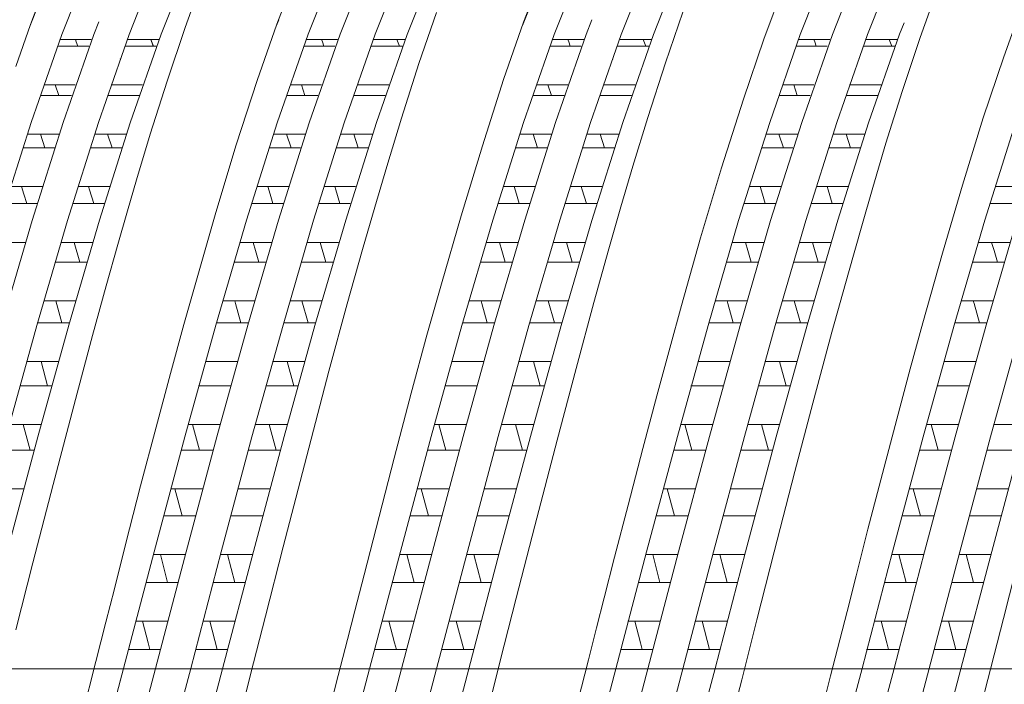
# Model space of a CAD drawing. Units: millimetres. Extents: x 998 to 1588, y 2742 to 3022.
# Drawn here: x 1434 to 1439, y 2784 to 2788 of the extents above; entities that cross this region are included whole.
import ezdxf

# ---------------------------------------------------------------- set-up
doc = ezdxf.new("R2010")
doc.units = ezdxf.units.MM
doc.linetypes.add('CENTER', pattern=[2, 1.25, -0.25, 0.25, -0.25])
doc.layers.add('BODY', color=7, linetype='Continuous')

# ---------------------------------------------------------------- blocks, each defined once
blk = doc.blocks.new('4+5-45+')
at = {"color": 21, "linetype": 'Continuous', "lineweight": 13}
for p, q in [((1370.978344595584, 2691.043368924001), (1370.951562482249, 2690.975865616376)), ((1368.425105947228, 2690.814028124904), (1368.785910496554, 2690.814028124904)), ((1369.209294471111, 2690.814028124904), (1369.572299272847, 2690.814028124904)), ((1369.215108088521, 2690.814028124904), (1369.574784076768, 2690.814028124904)), ((1369.48177432811, 2690.814028124904), (1369.511145705811, 2690.734855639598)), ((1369.482077941637, 2690.814028124904), (1369.51188397587, 2690.734855639598)), ((1371.303765894851, 2690.814028124904), (1371.664570444178, 2690.814028124904)), ((1372.087954418735, 2690.814028124904), (1372.45095922047, 2690.814028124904)), ((1372.093768036145, 2690.814028124904), (1372.453444024392, 2690.814028124904)), ((1372.360434275733, 2690.814028124904), (1372.389805653435, 2690.734855639598)), ((1372.360737889261, 2690.814028124904), (1372.390543923494, 2690.734855639598)), ((1374.18530022786, 2690.814028124904), (1374.546104777186, 2690.814028124904)), ((1374.969488751743, 2690.814028124904), (1375.332493553479, 2690.814028124904)), ((1374.975302369154, 2690.814028124904), (1375.3349783574, 2690.814028124904)), ((1375.241968608742, 2690.814028124904), (1375.271339986443, 2690.734855639598)), ((1375.24227222227, 2690.814028124904), (1375.272078256503, 2690.734855639598)), ((1377.061830183054, 2690.814028124904), (1377.422634732381, 2690.814028124904)), ((1377.846018706938, 2690.814028124904), (1378.209023508673, 2690.814028124904)), ((1377.851832324348, 2690.814028124904), (1378.211508312594, 2690.814028124904)), ((1378.118498563937, 2690.814028124904), (1378.147869941638, 2690.734855639598)), ((1378.118802177464, 2690.814028124904), (1378.148608211697, 2690.734855639598)), ((1368.756616424214, 2690.734855639598), (1368.395434791901, 2690.734855639598)), ((1369.54436776126, 2690.734855639598), (1369.180826139433, 2690.734855639598)), ((1369.546150867361, 2690.734855639598), (1369.185135730897, 2690.734855639598)), ((1371.635276371838, 2690.734855639598), (1371.274094739525, 2690.734855639598)), ((1372.423027708884, 2690.734855639598), (1372.059486087056, 2690.734855639598)), ((1372.424810814985, 2690.734855639598), (1372.063795678521, 2690.734855639598)), ((1374.516810704847, 2690.734855639598), (1374.155629072533, 2690.734855639598)), ((1375.304562041893, 2690.734855639598), (1374.941020420065, 2690.734855639598)), ((1375.306345147994, 2690.734855639598), (1374.945330011529, 2690.734855639598)), ((1377.393340660041, 2690.734855639598), (1377.032159027727, 2690.734855639598)), ((1378.181091997087, 2690.734855639598), (1377.81755037526, 2690.734855639598)), ((1378.182875103188, 2690.734855639598), (1377.821859966723, 2690.734855639598)), ((1369.124729730791, 2690.588347308317), (1369.124729730791, 2690.582069510807)), ((1372.003389678415, 2690.588347308317), (1372.003389678415, 2690.582069510807)), ((1374.884924011424, 2690.588347308317), (1374.884924011424, 2690.582069510807)), ((1377.761453966618, 2690.588347308317), (1377.761453966618, 2690.582069510807)), ((1368.234625423256, 2690.282453710337), (1368.598160766031, 2690.282453710337)), ((1368.364671704017, 2690.282453710337), (1368.406459353893, 2690.159801677701)), ((1369.01815437128, 2690.282453710337), (1369.384763453274, 2690.282453710337)), ((1369.124729730791, 2690.282453710337), (1369.386428259716, 2690.282453710337)), ((1371.11328537088, 2690.282453710337), (1371.476820713654, 2690.282453710337)), ((1371.243331651641, 2690.282453710337), (1371.285119301516, 2690.159801677701)), ((1371.896814318904, 2690.282453710337), (1372.263423400898, 2690.282453710337)), ((1372.003389678415, 2690.282453710337), (1372.265088207339, 2690.282453710337)), ((1373.994819703889, 2690.282453710337), (1374.358355046663, 2690.282453710337)), ((1374.124865984649, 2690.282453710337), (1374.166653634525, 2690.159801677701)), ((1374.778348651912, 2690.282453710337), (1375.144957733907, 2690.282453710337)), ((1374.884924011424, 2690.282453710337), (1375.146622540348, 2690.282453710337)), ((1376.871349659083, 2690.282453710337), (1377.234885001857, 2690.282453710337)), ((1377.001395939843, 2690.282453710337), (1377.043183589719, 2690.159801677701)), ((1377.654878607107, 2690.282453710337), (1378.021487689101, 2690.282453710337)), ((1377.761453966618, 2690.282453710337), (1378.023152495542, 2690.282453710337)), ((1368.555844063108, 2690.159801677701), (1368.192032665495, 2690.159801677701)), ((1369.343946742552, 2690.159801677701), (1368.976995467272, 2690.159801677701)), ((1369.34556092453, 2690.159801677701), (1369.124729730791, 2690.159801677701)), ((1371.434504010732, 2690.159801677701), (1371.070692613119, 2690.159801677701)), ((1372.222606690176, 2690.159801677701), (1371.855655414896, 2690.159801677701)), ((1372.224220872154, 2690.159801677701), (1372.003389678415, 2690.159801677701)), ((1374.316038343741, 2690.159801677701), (1373.952226946128, 2690.159801677701)), ((1375.104141023185, 2690.159801677701), (1374.737189747904, 2690.159801677701)), ((1375.105755205162, 2690.159801677701), (1374.884924011424, 2690.159801677701)), ((1377.192568298934, 2690.159801677701), (1376.828756901322, 2690.159801677701)), ((1377.980670978379, 2690.159801677701), (1377.613719703099, 2690.159801677701)), ((1377.982285160356, 2690.159801677701), (1377.761453966618, 2690.159801677701)), ((1368.041442914432, 2689.707399748441), (1368.407594544807, 2689.707399748441)), ((1368.243777586584, 2689.544813567376), (1368.191789590267, 2689.707399748441)), ((1368.826513905151, 2689.707399748441), (1369.193580125868, 2689.707399748441)), ((1369.028262737739, 2689.544813567376), (1368.976143114148, 2689.707399748441)), ((1369.124729730791, 2689.707399748441), (1369.195046362972, 2689.707399748441)), ((1370.920102862056, 2689.707399748441), (1371.28625449243, 2689.707399748441)), ((1371.122437534208, 2689.544813567376), (1371.070449537891, 2689.707399748441)), ((1371.705173852776, 2689.707399748441), (1372.072240073491, 2689.707399748441)), ((1371.906922685363, 2689.544813567376), (1371.854803061771, 2689.707399748441)), ((1372.003389678415, 2689.707399748441), (1372.073706310596, 2689.707399748441)), ((1373.801637195065, 2689.707399748441), (1374.167788825439, 2689.707399748441)), ((1374.003971867216, 2689.544813567376), (1373.9519838709, 2689.707399748441)), ((1374.586708185784, 2689.707399748441), (1374.9537744065, 2689.707399748441)), ((1374.788457018371, 2689.544813567376), (1374.73633739478, 2689.707399748441)), ((1374.884924011424, 2689.707399748441), (1374.955240643604, 2689.707399748441)), ((1376.678167150259, 2689.707399748441), (1377.044318780633, 2689.707399748441)), ((1376.880501822411, 2689.544813567376), (1376.828513826094, 2689.707399748441)), ((1377.463238140978, 2689.707399748441), (1377.830304361694, 2689.707399748441)), ((1377.664986973566, 2689.544813567376), (1377.612867349974, 2689.707399748441)), ((1377.761453966618, 2689.707399748441), (1377.831770598798, 2689.707399748441)), ((1368.354838613398, 2689.544813567376), (1367.988911920703, 2689.544813567376)), ((1369.140016982236, 2689.544813567376), (1368.773213775755, 2689.544813567376)), ((1369.143975525717, 2689.544813567376), (1369.124729730791, 2689.544813567376)), ((1371.233498561022, 2689.544813567376), (1370.867571868327, 2689.544813567376)), ((1372.01867692986, 2689.544813567376), (1371.651873723379, 2689.544813567376)), ((1372.02263547334, 2689.544813567376), (1372.003389678415, 2689.544813567376)), ((1374.115032894031, 2689.544813567376), (1373.749106201336, 2689.544813567376)), ((1374.900211262869, 2689.544813567376), (1374.533408056388, 2689.544813567376)), ((1374.904169806349, 2689.544813567376), (1374.884924011424, 2689.544813567376)), ((1376.991562849225, 2689.544813567376), (1376.62563615653, 2689.544813567376)), ((1377.776741218063, 2689.544813567376), (1377.409938011582, 2689.544813567376)), ((1377.780699761543, 2689.544813567376), (1377.761453966618, 2689.544813567376)), ((1367.845366016764, 2689.092411638115), (1368.215475377301, 2689.092411638115)), ((1368.630856470773, 2689.092411638115), (1368.998270823251, 2689.092411638115)), ((1370.724025964388, 2689.092411638115), (1371.094135324925, 2689.092411638115)), ((1371.509516418397, 2689.092411638115), (1371.876930770874, 2689.092411638115)), ((1373.605560297396, 2689.092411638115), (1373.975669657933, 2689.092411638115)), ((1374.391050751406, 2689.092411638115), (1374.758465103883, 2689.092411638115)), ((1376.48209025259, 2689.092411638115), (1376.852199613127, 2689.092411638115)), ((1377.2675807066, 2689.092411638115), (1377.634995059077, 2689.092411638115)), ((1379.360797393791, 2689.092411638115), (1379.730906754328, 2689.092411638115)), ((1368.154385056606, 2688.893682914826), (1367.784928970706, 2688.893682914826)), ((1368.936005321305, 2688.893682914826), (1368.568322507852, 2688.893682914826)), ((1371.03304500423, 2688.893682914826), (1370.66358891833, 2688.893682914826)), ((1371.814665268929, 2688.893682914826), (1371.446982455475, 2688.893682914826)), ((1373.914579337238, 2688.893682914826), (1373.545123251339, 2688.893682914826)), ((1374.696199601938, 2688.893682914826), (1374.328516788484, 2688.893682914826)), ((1376.791109292433, 2688.893682914826), (1376.421653206533, 2688.893682914826)), ((1377.572729557132, 2688.893682914826), (1377.205046743678, 2688.893682914826)), ((1379.669816433634, 2688.893682914826), (1379.300360347734, 2688.893682914826)), ((1367.647345254661, 2688.441280985565), (1368.015314174028, 2688.441280985565)), ((1368.432667714798, 2688.441280985565), (1368.800096839461, 2688.441280985565)), ((1368.651561877337, 2688.210424157047), (1368.585113153463, 2688.441280985565)), ((1370.526005202285, 2688.441280985565), (1370.893974121652, 2688.441280985565)), ((1371.311327662421, 2688.441280985565), (1371.678756787084, 2688.441280985565)), ((1371.530221824961, 2688.210424157047), (1371.463773101087, 2688.441280985565)), ((1373.407539535294, 2688.441280985565), (1373.775508454661, 2688.441280985565)), ((1374.19286199543, 2688.441280985565), (1374.560291120093, 2688.441280985565)), ((1374.41175615797, 2688.210424157047), (1374.345307434096, 2688.441280985565)), ((1376.284069490488, 2688.441280985565), (1376.652038409855, 2688.441280985565)), ((1377.069391950624, 2688.441280985565), (1377.436821075287, 2688.441280985565)), ((1377.288286113164, 2688.210424157047), (1377.221837389289, 2688.441280985565)), ((1379.162776631689, 2688.441280985565), (1379.530745551056, 2688.441280985565)), ((1368.73182311282, 2688.210424157047), (1368.364030174368, 2688.210424157047)), ((1370.826228554468, 2688.210424157047), (1370.455797410745, 2688.210424157047)), ((1371.610483060443, 2688.210424157047), (1371.242690121992, 2688.210424157047)), ((1373.707762887477, 2688.210424157047), (1373.337331743754, 2688.210424157047)), ((1374.492017393452, 2688.210424157047), (1374.124224455001, 2688.210424157047)), ((1376.584292842671, 2688.210424157047), (1376.213861698948, 2688.210424157047)), ((1377.368547348646, 2688.210424157047), (1377.000754410195, 2688.210424157047)), ((1379.462999983872, 2688.210424157047), (1379.092568840149, 2688.210424157047)), ((1368.229523623667, 2687.758022227786), (1368.600504952861, 2687.758022227786)), ((1368.370691120408, 2687.758022227786), (1368.442905097808, 2687.499249811488)), ((1370.323454394339, 2687.758022227786), (1370.695673558038, 2687.758022227786)), ((1371.108183571291, 2687.758022227786), (1371.479164900484, 2687.758022227786)), ((1371.249351068032, 2687.758022227786), (1371.321565045431, 2687.499249811488)), ((1373.204988727347, 2687.758022227786), (1373.577207891047, 2687.758022227786)), ((1373.989717904299, 2687.758022227786), (1374.360699233493, 2687.758022227786)), ((1374.13088540104, 2687.758022227786), (1374.20309937844, 2687.499249811488)), ((1376.081518682541, 2687.758022227786), (1376.453737846241, 2687.758022227786)), ((1376.866247859494, 2687.758022227786), (1377.237229188687, 2687.758022227786)), ((1377.007415356235, 2687.758022227786), (1377.079629333634, 2687.499249811488)), ((1378.960225823742, 2687.758022227786), (1379.332444987442, 2687.758022227786)), ((1368.527832797863, 2687.499249811488), (1368.15481856877, 2687.499249811488)), ((1370.620996529271, 2687.499249811488), (1370.249775089106, 2687.499249811488)), ((1371.406492745487, 2687.499249811488), (1371.033478516394, 2687.499249811488)), ((1373.502530862279, 2687.499249811488), (1373.131309422114, 2687.499249811488)), ((1374.288027078496, 2687.499249811488), (1373.915012849403, 2687.499249811488)), ((1376.379060817473, 2687.499249811488), (1376.007839377309, 2687.499249811488)), ((1377.16455703369, 2687.499249811488), (1376.791542804597, 2687.499249811488)), ((1379.257767958674, 2687.499249811488), (1378.886546518509, 2687.499249811488)), ((1368.028552584316, 2687.046847882227), (1368.400782845652, 2687.046847882227)), ((1368.275368899649, 2686.764544504477), (1368.198135890262, 2687.046847882227)), ((1370.120964374616, 2687.046847882227), (1370.491979430235, 2687.046847882227)), ((1370.90721253194, 2687.046847882227), (1371.279442793276, 2687.046847882227)), ((1371.154028847273, 2686.764544504477), (1371.076795837886, 2687.046847882227)), ((1373.002498707624, 2687.046847882227), (1373.373513763244, 2687.046847882227)), ((1373.788746864949, 2687.046847882227), (1374.160977126285, 2687.046847882227)), ((1374.035563180282, 2686.764544504477), (1373.958330170894, 2687.046847882227)), ((1375.879028662818, 2687.046847882227), (1376.250043718439, 2687.046847882227)), ((1376.665276820143, 2687.046847882227), (1377.037507081479, 2687.046847882227)), ((1376.912093135476, 2686.764544504477), (1376.834860126089, 2687.046847882227)), ((1378.757735804019, 2687.046847882227), (1379.128750859639, 2687.046847882227)), ((1368.323242881267, 2686.764544504477), (1367.949761333438, 2686.764544504477)), ((1370.414553421881, 2686.764544504477), (1370.040585186466, 2686.764544504477)), ((1371.201902828891, 2686.764544504477), (1370.828421281062, 2686.764544504477)), ((1373.296087754889, 2686.764544504477), (1372.922119519475, 2686.764544504477)), ((1374.083437161899, 2686.764544504477), (1373.709955614071, 2686.764544504477)), ((1376.172617710083, 2686.764544504477), (1375.798649474669, 2686.764544504477)), ((1376.959967117093, 2686.764544504477), (1376.586485569265, 2686.764544504477)), ((1379.051324851284, 2686.764544504477), (1378.67735661587, 2686.764544504477)), ((1367.824068387128, 2686.312142575217), (1368.199128712495, 2686.312142575217)), ((1367.987716191815, 2686.312142575217), (1368.069557391191, 2686.010837938549)), ((1369.918069798915, 2686.312142575217), (1370.290475290637, 2686.312142575217)), ((1370.052710261562, 2686.010837938549), (1369.970060760722, 2686.312142575217)), ((1370.702728334752, 2686.312142575217), (1371.077788660119, 2686.312142575217)), ((1370.866376139439, 2686.312142575217), (1370.948217338815, 2686.010837938549)), ((1372.799604131923, 2686.312142575217), (1373.172009623646, 2686.312142575217)), ((1372.934244594571, 2686.010837938549), (1372.851595093731, 2686.312142575217)), ((1373.584262667761, 2686.312142575217), (1373.959322993127, 2686.312142575217)), ((1373.747910472448, 2686.312142575217), (1373.829751671824, 2686.010837938549)), ((1375.676134087118, 2686.312142575217), (1376.04853957884, 2686.312142575217)), ((1375.810774549765, 2686.010837938549), (1375.728125048925, 2686.312142575217)), ((1376.460792622955, 2686.312142575217), (1376.835852948322, 2686.312142575217)), ((1376.624440427642, 2686.312142575217), (1376.706281627018, 2686.010837938549)), ((1378.554841228319, 2686.312142575217), (1378.927246720041, 2686.312142575217)), ((1378.689481690966, 2686.010837938549), (1378.606832190126, 2686.312142575217)), ((1379.339499764156, 2686.312142575217), (1379.714560089523, 2686.312142575217)), ((1368.116947228735, 2686.010837938549), (1367.743310644948, 2686.010837938549)), ((1370.209728232359, 2686.010837938549), (1369.836489952979, 2686.010837938549)), ((1370.995607176358, 2686.010837938549), (1370.621970592572, 2686.010837938549)), ((1373.091262565367, 2686.010837938549), (1372.718024285988, 2686.010837938549)), ((1373.877141509367, 2686.010837938549), (1373.503504925581, 2686.010837938549)), ((1375.967792520561, 2686.010837938549), (1375.594554241181, 2686.010837938549)), ((1376.753671464561, 2686.010837938549), (1376.380034880775, 2686.010837938549)), ((1378.846499661762, 2686.010837938549), (1378.473261382383, 2686.010837938549)), ((1379.632378605762, 2686.010837938549), (1379.258742021976, 2686.010837938549)), ((1367.622054766615, 2685.558436009289), (1367.994944143774, 2685.558436009289)), ((1369.715296839031, 2685.558436009289), (1370.088938500619, 2685.558436009289)), ((1369.762886024843, 2685.558436009289), (1369.848240082788, 2685.242776965314)), ((1370.500714714239, 2685.558436009289), (1370.873604091398, 2685.558436009289)), ((1372.59683117204, 2685.558436009289), (1372.970472833628, 2685.558436009289)), ((1372.644420357852, 2685.558436009289), (1372.729774415797, 2685.242776965314)), ((1373.382249047248, 2685.558436009289), (1373.755138424406, 2685.558436009289)), ((1375.473361127235, 2685.558436009289), (1375.847002788822, 2685.558436009289)), ((1375.520950313046, 2685.558436009289), (1375.606304370991, 2685.242776965314)), ((1376.258779002442, 2685.558436009289), (1376.631668379601, 2685.558436009289)), ((1378.352068268436, 2685.558436009289), (1378.725709930024, 2685.558436009289)), ((1378.399657454248, 2685.558436009289), (1378.485011512192, 2685.242776965314)), ((1379.137486143643, 2685.558436009289), (1379.510375520802, 2685.558436009289)), ((1370.004830436519, 2685.242776965314), (1369.631060245129, 2685.242776965314)), ((1370.788564730334, 2685.242776965314), (1370.416593898553, 2685.242776965314)), ((1372.886364769528, 2685.242776965314), (1372.512594578138, 2685.242776965314)), ((1373.670099063343, 2685.242776965314), (1373.298128231561, 2685.242776965314)), ((1375.762894724722, 2685.242776965314), (1375.389124533332, 2685.242776965314)), ((1376.546629018537, 2685.242776965314), (1376.174658186756, 2685.242776965314)), ((1378.641601865923, 2685.242776965314), (1378.267831674533, 2685.242776965314)), ((1379.425336159738, 2685.242776965314), (1379.053365327957, 2685.242776965314)), ((1369.510669369958, 2684.790375036054), (1369.884695737561, 2684.790375036054)), ((1369.678805713437, 2684.465096936078), (1369.593739881278, 2684.790375036054)), ((1370.296192165867, 2684.790375036054), (1370.668374444508, 2684.790375036054)), ((1370.465926055481, 2684.465096936078), (1370.380059833647, 2684.790375036054)), ((1372.392203702966, 2684.790375036054), (1372.76623007057, 2684.790375036054)), ((1372.560340046446, 2684.465096936078), (1372.475274214287, 2684.790375036054)), ((1373.177726498875, 2684.790375036054), (1373.549908777517, 2684.790375036054)), ((1373.34746038849, 2684.465096936078), (1373.261594166656, 2684.790375036054)), ((1375.26873365816, 2684.790375036054), (1375.642760025764, 2684.790375036054)), ((1375.43687000164, 2684.465096936078), (1375.351804169481, 2684.790375036054)), ((1376.054256454069, 2684.790375036054), (1376.426438732711, 2684.790375036054)), ((1376.223990343684, 2684.465096936078), (1376.13812412185, 2684.790375036054)), ((1378.147440799361, 2684.790375036054), (1378.521467166965, 2684.790375036054)), ((1378.315577142841, 2684.465096936078), (1378.230511310682, 2684.790375036054)), ((1378.93296359527, 2684.790375036054), (1379.305145873912, 2684.790375036054)), ((1379.102697484885, 2684.465096936078), (1379.016831263051, 2684.790375036054)), ((1369.798394099731, 2684.465096936078), (1369.424396527932, 2684.465096936078)), ((1370.582128423197, 2684.465096936078), (1370.209856428093, 2684.465096936078)), ((1372.67992843274, 2684.465096936078), (1372.305930860941, 2684.465096936078)), ((1373.463662756206, 2684.465096936078), (1373.091390761102, 2684.465096936078)), ((1375.556458387934, 2684.465096936078), (1375.182460816136, 2684.465096936078)), ((1376.3401927114, 2684.465096936078), (1375.967920716296, 2684.465096936078)), ((1378.435165529135, 2684.465096936078), (1378.061167957337, 2684.465096936078)), ((1379.218899852601, 2684.465096936078), (1378.846627857497, 2684.465096936078)), ((1369.304563978877, 2684.012695006817), (1369.678807939658, 2684.012695006817)), ((1370.090160485825, 2684.012695006817), (1370.463592814536, 2684.012695006817)), ((1370.173483989553, 2684.012695006817), (1370.259708569649, 2683.682592506827)), ((1372.186098311886, 2684.012695006817), (1372.560342272667, 2684.012695006817)), ((1372.971694818833, 2684.012695006817), (1373.345127147545, 2684.012695006817)), ((1373.055018322562, 2684.012695006817), (1373.141242902658, 2683.682592506827)), ((1375.06262826708, 2684.012695006817), (1375.436872227861, 2684.012695006817)), ((1375.848224774028, 2684.012695006817), (1376.221657102739, 2684.012695006817)), ((1375.931548277756, 2684.012695006817), (1376.017772857852, 2683.682592506827)), ((1377.941335408281, 2684.012695006817), (1378.315579369062, 2684.012695006817)), ((1378.726931915228, 2684.012695006817), (1379.10036424394, 2684.012695006817)), ((1378.810255418957, 2684.012695006817), (1378.896479999054, 2683.682592506827)), ((1369.591672860145, 2683.682592506827), (1369.217504960222, 2683.682592506827)), ((1370.377260640518, 2683.682592506827), (1370.00295564459, 2683.682592506827)), ((1372.473207193153, 2683.682592506827), (1372.09903929323, 2683.682592506827)), ((1373.258794973526, 2683.682592506827), (1372.884489977599, 2683.682592506827)), ((1375.349737148347, 2683.682592506827), (1374.975569248424, 2683.682592506827)), ((1376.13532492872, 2683.682592506827), (1375.761019932793, 2683.682592506827)), ((1378.228444289548, 2683.682592506827), (1377.854276389625, 2683.682592506827)), ((1379.014032069922, 2683.682592506827), (1378.639727073994, 2683.682592506827)), ((1369.121787993564, 2683.319654740898), (1369.121787993564, 2683.320765662426)), ((1372.003322326573, 2683.319654740898), (1372.003322326573, 2683.320765662426)), ((1374.879852281767, 2683.319654740898), (1374.879852281767, 2683.320765662426)), ((1377.758559422968, 2683.319654740898), (1377.758559422968, 2683.320765662426))]:
    blk.add_line(p, q, dxfattribs=at)
at = {"color": 21, "linetype": 'Continuous', "lineweight": 13, "flags": 128}
for points in [[(1370.074923487675, 2691.484721057143), (1369.883533336598, 2690.952074487057), (1369.672342611912, 2690.325851885236), (1369.475900094653, 2689.7070372028), (1369.314335494241, 2689.171437369582), (1369.209329256227, 2688.810270004229), (1369.097128861536, 2688.4169917315), (1368.961023053429, 2687.932331081418), (1368.800931813473, 2687.351797039571), (1368.619385118829, 2686.67992392397), (1368.338375830276, 2685.61155026022), (1368.104269549827, 2684.695125185703), (1367.905449522571, 2683.912935903023)], [(1372.822009102518, 2691.12716608022), (1372.617862820655, 2690.530449001407), (1372.414746921195, 2689.893508842106), (1372.24244848975, 2689.328886235935), (1372.101699780583, 2688.854051855382), (1371.958753402645, 2688.359490259359), (1371.779548701978, 2687.722032005582), (1371.565567190312, 2686.935268782182), (1371.278867612927, 2685.839631162846), (1371.031877860744, 2684.883000975653), (1370.822819484548, 2684.069668103985), (1370.683727457491, 2683.526713176816), (1370.545344016788, 2682.985069767504)], [(1375.703352569626, 2691.130297318276), (1375.502143981566, 2690.539058091213), (1375.295785306039, 2689.899975989599), (1375.120726810477, 2689.332286901879), (1374.97895935939, 2688.855424781622), (1374.838324708023, 2688.367126880597), (1374.663880555795, 2687.739973793694), (1374.455090802835, 2686.96528248394), (1374.232766846387, 2686.127289268768), (1373.972008257834, 2685.128103370035), (1373.754466338774, 2684.281053461558), (1373.568595815017, 2683.547430391482), (1373.434287774655, 2683.015094599397)], [(1379.530326338695, 2693.332087630448), (1379.381688551344, 2693.055495618062), (1379.26466363348, 2692.819277317849), (1379.14861683568, 2692.568670425487), (1378.95011155452, 2692.10125704757), (1378.733614159868, 2691.543613853763), (1378.480338252514, 2690.836678416148), (1378.269555270799, 2690.204088115101), (1378.080016546764, 2689.600765856886), (1377.924798068501, 2689.081928215279), (1377.795946779206, 2688.635206108921), (1377.640824456589, 2688.086473594961), (1377.448828563363, 2687.392530032281), (1377.224803885839, 2686.562467199394), (1377.014152995223, 2685.761956682507), (1376.773880839876, 2684.82478166062), (1376.571721751685, 2684.028745790994), (1376.392422201294, 2683.326537068739), (1376.244072617676, 2682.74820983997)], [(1379.661912614094, 2684.856872098292), (1379.452933731236, 2684.043743116385), (1379.270573420082, 2683.331497780133), (1379.122776644823, 2682.752393164188), (1378.944206532943, 2682.050450215314), (1378.733991804933, 2681.233463741544), (1378.524797400576, 2680.441587858586), (1378.2775516349, 2679.532387228694), (1378.06685257623, 2678.780447715103), (1377.847192011247, 2678.019552835921), (1377.59584032362, 2677.196514409415), (1377.336439650109, 2676.411439065498), (1377.099033052083, 2675.749596509264), (1376.866502719251, 2675.154666677114), (1376.650146396996, 2674.66043020103)], [(1370.580039560257, 2693.938665250817), (1370.242652945835, 2693.854425304116), (1369.879688100285, 2693.586028782214), (1369.521372766557, 2693.145577464256), (1369.163057432827, 2692.539815444177), (1368.800092587278, 2691.77548681591), (1368.441777253548, 2690.872173393151), (1368.083461919819, 2689.842336636604), (1367.72049707427, 2688.698438006969), (1367.362181740541, 2687.469783759468), (1367.003866406812, 2686.172655577144), (1366.640901561262, 2684.823335143036), (1366.282586227533, 2683.456391542197), (1365.924270893804, 2682.089447941358), (1365.561306048254, 2680.740127507251), (1365.202990714525, 2679.442999324925), (1364.844675380796, 2678.214345077426), (1364.481710535246, 2677.070446447791), (1364.123395201517, 2676.040609691242), (1363.765079867788, 2675.137296268484)], [(1373.480921766339, 2693.943762285035), (1373.118474639309, 2693.853911932938), (1372.76015930558, 2693.586537939524), (1372.401843971851, 2693.146329857982), (1372.038879126301, 2692.537848899497), (1371.680563792572, 2691.776684118734), (1371.322248458843, 2690.873563819855), (1370.959283613293, 2689.839216307024), (1370.600968279565, 2688.700141176807), (1370.242652945835, 2687.471600539289), (1369.879688100285, 2686.168856504556), (1369.521372766557, 2684.825284887719), (1369.163057432827, 2683.458358086876), (1368.800092587278, 2682.085548500125), (1368.441777253548, 2680.742026995824), (1368.083461919819, 2679.444816245862), (1367.72049707427, 2678.210938922126), (1367.362181740541, 2677.072006500339), (1367.003866406812, 2676.042000378695), (1366.640901561262, 2675.134901955387), (1366.625323948451, 2675.101819912604)], [(1376.357778896852, 2693.94376228503), (1376.357261178333, 2693.943890627035), (1375.998945844604, 2693.854168801321), (1375.640630510874, 2693.587046740641), (1375.277665665325, 2693.144824729841), (1374.919350331596, 2692.538832331507), (1374.561034997867, 2691.777881129003), (1374.198070152317, 2690.870782705696), (1373.839754818588, 2689.840776584052), (1373.481439484859, 2688.701844162266), (1373.118474639309, 2687.467966838531), (1372.76015930558, 2686.170756088569), (1372.401843971851, 2684.827234584269), (1372.038879126301, 2683.454424997518), (1371.680563792572, 2682.087498196676), (1371.322248458843, 2680.743926579839), (1370.959283613293, 2679.441182545107), (1370.600968279565, 2678.21264190759), (1370.242652945835, 2677.073566777373), (1369.879688100285, 2676.039219264543), (1369.521372766557, 2675.136098965664), (1369.520314697831, 2675.133851323509)], [(1379.237732383627, 2693.943890811417), (1378.879417049898, 2693.854425304116), (1378.516452204349, 2693.586028782214), (1378.15813687062, 2693.145577464256), (1377.799821536891, 2692.539815444177), (1377.436856691341, 2691.77548681591), (1377.078541357612, 2690.872173393151), (1376.720226023883, 2689.842336636604), (1376.357261178333, 2688.698438006969), (1375.998945844604, 2687.469783759468), (1375.640630510875, 2686.172655577143), (1375.277665665325, 2684.823335143036), (1374.919350331596, 2683.456391542197), (1374.561034997867, 2682.089447941358), (1374.198070152317, 2680.740127507251), (1373.839754818588, 2679.442999324925), (1373.481439484859, 2678.214345077425), (1373.118474639309, 2677.070446447791), (1372.76015930558, 2676.040609691242), (1372.401843971851, 2675.137296268484), (1372.397598191437, 2675.128355536181)], [(1382.117685870403, 2693.943762285035), (1381.755238743373, 2693.853911932938), (1381.396923409643, 2693.586537939524), (1381.038608075914, 2693.146329857982), (1380.675643230364, 2692.537848899497), (1380.317327896636, 2691.776684118734), (1379.959012562906, 2690.873563819855), (1379.596047717357, 2689.839216307024), (1379.237732383627, 2688.700141176806), (1378.879417049898, 2687.471600539289), (1378.516452204349, 2686.168856504556), (1378.15813687062, 2684.825284887719), (1377.799821536891, 2683.458358086876), (1377.436856691341, 2682.085548500125), (1377.078541357612, 2680.742026995824), (1376.720226023883, 2679.444816245862), (1376.357261178333, 2678.210938922126), (1375.998945844604, 2677.072006500339), (1375.640630510875, 2676.042000378694), (1375.277665665325, 2675.134901955387), (1375.264564001817, 2675.107078064912)], [(1371.273735467323, 2693.915734708999), (1371.028187204824, 2693.854425304116), (1370.665222359274, 2693.586028782214), (1370.306907025545, 2693.145577464256), (1369.948591691816, 2692.539815444177), (1369.585626846266, 2691.77548681591), (1369.227311512537, 2690.872173393151), (1368.868996178808, 2689.842336636604), (1368.506031333258, 2688.698438006969), (1368.147715999529, 2687.469783759468), (1367.7894006658, 2686.172655577144), (1367.426435820251, 2684.823335143036), (1367.068120486522, 2683.456391542197), (1366.709805152792, 2682.089447941358), (1366.346840307243, 2680.740127507251), (1365.988524973513, 2679.442999324925), (1365.630209639784, 2678.214345077426), (1365.267244794235, 2677.070446447791), (1364.908929460506, 2676.040609691242), (1364.550614126776, 2675.137296268484)], [(1374.147999678757, 2693.914397051726), (1373.904008898298, 2693.853911932938), (1373.545693564569, 2693.586537939524), (1373.18737823084, 2693.146329857982), (1372.82441338529, 2692.537848899497), (1372.46609805156, 2691.776684118734), (1372.107782717831, 2690.873563819855), (1371.744817872282, 2689.839216307024), (1371.386502538553, 2688.700141176807), (1371.028187204824, 2687.471600539289), (1370.665222359274, 2686.168856504556), (1370.306907025545, 2684.825284887719), (1369.948591691816, 2683.458358086876), (1369.585626846266, 2682.085548500125), (1369.227311512537, 2680.742026995824), (1368.868996178808, 2679.444816245862), (1368.506031333258, 2678.210938922126), (1368.147715999529, 2677.072006500339), (1367.7894006658, 2676.042000378695), (1367.426435820251, 2675.134901955387)], [(1377.025618298322, 2693.914549580606), (1376.784480103592, 2693.854168801321), (1376.426164769863, 2693.587046740641), (1376.063199924314, 2693.144824729841), (1375.704884590584, 2692.538832331507), (1375.346569256855, 2691.777881129003), (1374.983604411306, 2690.870782705696), (1374.625289077577, 2689.840776584052), (1374.266973743847, 2688.701844162266), (1373.904008898298, 2687.467966838531), (1373.545693564569, 2686.170756088569), (1373.18737823084, 2684.827234584269), (1372.82441338529, 2683.454424997518), (1372.466098051561, 2682.087498196676), (1372.107782717831, 2680.743926579839), (1371.744817872282, 2679.441182545107), (1371.386502538553, 2678.21264190759), (1371.028187204824, 2677.073566777373), (1370.665222359274, 2676.039219264543), (1370.306907025545, 2675.136098965664)], [(1379.908240614358, 2693.915170684193), (1379.664951308887, 2693.854425304116), (1379.301986463337, 2693.586028782214), (1378.943671129608, 2693.145577464256), (1378.585355795879, 2692.539815444177), (1378.222390950329, 2691.77548681591), (1377.8640756166, 2690.872173393151), (1377.505760282871, 2689.842336636604), (1377.142795437322, 2688.698438006969), (1376.784480103592, 2687.469783759468), (1376.426164769863, 2686.172655577143), (1376.063199924314, 2684.823335143036), (1375.704884590584, 2683.456391542197), (1375.346569256855, 2682.089447941358), (1374.983604411306, 2680.740127507251), (1374.625289077577, 2679.442999324925), (1374.266973743848, 2678.214345077425), (1373.904008898298, 2677.070446447791), (1373.545693564569, 2676.040609691242), (1373.18737823084, 2675.137296268484), (1373.17731168305, 2675.116098208237)], [(1382.788586500533, 2693.915344700381), (1382.540773002361, 2693.853911932938), (1382.182457668632, 2693.586537939524), (1381.824142334902, 2693.146329857982), (1381.461177489353, 2692.537848899497), (1381.102862155624, 2691.776684118734), (1380.744546821895, 2690.873563819855), (1380.381581976345, 2689.839216307024), (1380.023266642616, 2688.700141176806), (1379.664951308887, 2687.471600539289), (1379.301986463337, 2686.168856504556), (1378.943671129608, 2684.825284887719), (1378.585355795879, 2683.458358086876), (1378.222390950329, 2682.085548500125), (1377.8640756166, 2680.742026995824), (1377.505760282871, 2679.444816245862), (1377.142795437322, 2678.210938922126), (1376.784480103592, 2677.072006500339), (1376.426164769863, 2676.042000378694), (1376.063199924314, 2675.134901955387)], [(1367.903316654362, 2690.494957677759), (1368.075921100835, 2690.988108837076), (1368.246332072684, 2691.444343218155), (1368.437641548128, 2691.913178473648), (1368.647977137792, 2692.376349367703), (1368.842842984755, 2692.756213928473), (1369.006558825861, 2693.037644906427), (1369.088714875121, 2693.162186060052)], [(1377.297236940462, 2682.844998347741), (1377.433097936687, 2683.375329030306), (1377.540208104446, 2683.794416276879), (1377.624410331819, 2684.124487805301), (1377.731178116459, 2684.54380459858), (1377.86961877323, 2685.08790935358), (1378.038439864954, 2685.740985396825), (1378.206098218304, 2686.37600127854), (1378.364295264863, 2686.962965839892), (1378.512192585703, 2687.501028068585), (1378.741005506725, 2688.312950869587), (1378.973517057179, 2689.109956657892), (1379.217829522775, 2689.895358444915), (1379.457675622726, 2690.610290781725), (1379.686416223508, 2691.240589529561)], [(1367.868822625649, 2679.797024107557), (1368.145461811861, 2680.847342430391), (1368.415204542277, 2681.891117159005), (1368.677664023539, 2682.912026966103), (1368.839259966678, 2683.54318029208), (1368.95666088737, 2684.002962339364), (1369.055893342589, 2684.392417161943), (1369.191095486525, 2684.924214378265), (1369.363357674389, 2685.593966179374), (1369.543493701316, 2686.27900070753), (1369.712724107683, 2686.908527888907), (1369.869997263395, 2687.481452309648), (1370.015332907537, 2688.000456371317), (1370.242159258767, 2688.790061967687), (1370.480994039254, 2689.580695165743), (1370.725356752855, 2690.332075707193), (1370.957358384463, 2690.992360969391), (1371.189569405038, 2691.600984005666), (1371.411552767899, 2692.124821725131)], [(1371.53720461988, 2682.842227449145), (1371.673510921672, 2683.376540951448), (1371.781903070445, 2683.799971991786), (1371.867248276834, 2684.132465492254), (1371.975617408053, 2684.55350852049), (1372.117219838898, 2685.101729326386), (1372.329362867921, 2685.918886936039), (1372.528674746552, 2686.678259896362), (1372.7122582844, 2687.356121112354), (1372.879950361585, 2687.956113306757), (1373.110620246399, 2688.751784773895), (1373.35942986236, 2689.571311010115), (1373.608253498584, 2690.346080166652), (1373.842802599219, 2691.015803207132), (1374.082477053057, 2691.63732476767), (1374.313221137315, 2692.169743155049)], [(1374.477006310108, 2683.07228269439), (1374.599917984784, 2683.559873404912), (1374.694891573139, 2683.935561587678), (1374.783915206994, 2684.285236971456), (1374.906436324588, 2684.762622005113), (1375.063458908143, 2685.367965497384), (1375.238180987011, 2686.03304989594), (1375.401168333522, 2686.645374942564), (1375.551277511473, 2687.2023202281), (1375.688369679059, 2687.704606980361), (1375.912128636474, 2688.494905418725), (1376.156463512221, 2689.311057215644), (1376.412567928781, 2690.114724503618), (1376.65176125957, 2690.816909783104), (1376.880412863313, 2691.43744340131), (1377.134862421597, 2692.050370530212)], [(1369.961856676315, 2691.77757677606), (1369.961436461382, 2691.776684118734), (1369.603121127654, 2690.873563819855), (1369.240156282103, 2689.839216307024), (1368.881840948375, 2688.700141176807), (1368.523525614645, 2687.471600539289), (1368.160560769096, 2686.168856504556), (1367.802245435367, 2684.825284887719), (1367.443930101638, 2683.458358086876), (1367.080965256088, 2682.085548500125), (1366.722649922359, 2680.742026995824), (1366.364334588629, 2679.444816245862), (1366.00136974308, 2678.210938922126), (1365.643054409351, 2677.072006500339), (1365.284739075622, 2676.042000378695), (1364.921774230072, 2675.134901955387), (1364.563458896343, 2674.373950752882), (1364.205143562614, 2673.767958354547), (1363.842178717064, 2673.325736343749), (1363.483863383335, 2673.058614283068), (1363.125548049606, 2672.968892457354), (1363.125030331087, 2672.96902079936)], [(1372.05755222416, 2691.782480563748), (1372.054823570415, 2691.776684118734), (1371.696508236686, 2690.873563819855), (1371.333543391136, 2689.839216307024), (1370.975228057407, 2688.700141176807), (1370.616912723678, 2687.471600539289), (1370.253947878128, 2686.168856504556), (1369.895632544399, 2684.825284887719), (1369.53731721067, 2683.458358086876), (1369.174352365121, 2682.085548500125), (1368.816037031391, 2680.742026995824), (1368.457721697662, 2679.444816245862), (1368.094756852113, 2678.210938922126), (1367.736441518384, 2677.072006500339), (1367.378126184654, 2676.042000378695), (1367.015161339104, 2675.134901955387), (1366.656846005376, 2674.373950752882), (1366.298530671646, 2673.767958354547), (1365.935565826097, 2673.325736343749), (1365.577250492368, 2673.058614283068), (1365.335974150283, 2672.998198911813)], [(1372.845160408503, 2691.784788948939), (1372.841907666677, 2691.777881129008), (1372.478942821127, 2690.8707827057), (1372.120627487398, 2689.840776584055), (1371.762312153669, 2688.701844162268), (1371.39934730812, 2687.467966838532), (1371.041031974391, 2686.170756088569), (1370.682716640661, 2684.82723458427), (1370.319751795111, 2683.454424997518), (1369.961436461382, 2682.087498196675), (1369.603121127654, 2680.743926579838), (1369.240156282103, 2679.441182545105), (1368.881840948375, 2678.212641907587), (1368.523525614645, 2677.07356677737), (1368.160560769096, 2676.039219264539), (1367.802245435367, 2675.13609896566), (1367.443930101638, 2674.374934184897), (1367.080965256088, 2673.766453226413), (1366.722649922359, 2673.32624514487), (1366.364334588629, 2673.058871151456), (1366.001887461599, 2672.96902079936)], [(1368.394263015306, 2691.786952664492), (1368.388818106132, 2691.77548681591), (1368.071649424977, 2690.975904157853)], [(1375.722341156545, 2691.785198301897), (1375.717729360151, 2691.77548681591), (1375.359414026422, 2690.872173393151), (1375.001098692693, 2689.842336636604), (1374.638133847143, 2688.698438006969), (1374.279818513414, 2687.469783759468), (1373.921503179685, 2686.172655577143), (1373.558538334135, 2684.823335143036), (1373.200223000406, 2683.456391542197), (1372.841907666677, 2682.089447941358), (1372.478942821127, 2680.740127507251), (1372.120627487398, 2679.442999324925), (1371.762312153669, 2678.214345077425), (1371.39934730812, 2677.070446447791), (1371.041031974391, 2676.040609691242), (1370.682716640661, 2675.137296268484), (1370.319751795111, 2674.372967640218), (1369.961436461382, 2673.767205620138), (1369.603121127654, 2673.32675430218), (1369.240156282103, 2673.058357780278), (1368.910268908463, 2672.975990271951)], [(1377.811116469184, 2691.77548681591), (1377.452801135454, 2690.872173393151), (1377.094485801725, 2689.842336636604), (1376.731520956175, 2688.698438006969), (1376.373205622447, 2687.469783759468), (1376.014890288717, 2686.172655577143), (1375.651925443168, 2684.823335143036), (1375.293610109439, 2683.456391542197), (1374.93529477571, 2682.089447941358), (1374.57232993016, 2680.740127507251), (1374.214014596431, 2679.442999324925), (1373.855699262701, 2678.214345077425), (1373.492734417152, 2677.070446447791), (1373.134419083423, 2676.040609691242), (1372.776103749694, 2675.137296268484), (1372.413138904144, 2674.372967640218), (1372.054823570415, 2673.767205620138), (1371.696508236686, 2673.32675430218), (1371.333543391136, 2673.058357780278), (1371.09033825715, 2672.997633416451)], [(1374.153874084713, 2691.786617078087), (1374.149760516721, 2691.777881129008), (1373.828621842459, 2690.97531198586)], [(1380.401975764414, 2691.046728210751), (1380.333272340749, 2690.873563819855), (1379.970307495199, 2689.839216307024), (1379.61199216147, 2688.700141176806), (1379.253676827741, 2687.471600539289), (1378.890711982192, 2686.168856504556), (1378.532396648463, 2684.825284887719), (1378.174081314733, 2683.458358086876), (1377.811116469184, 2682.085548500125), (1377.452801135454, 2680.742026995824), (1377.094485801725, 2679.444816245862), (1376.731520956175, 2678.210938922126), (1376.373205622447, 2677.072006500339), (1376.014890288717, 2676.042000378694), (1375.651925443168, 2675.134901955387), (1375.293610109438, 2674.373950752882), (1374.93529477571, 2673.767958354547), (1374.57232993016, 2673.325736343749), (1374.214014596431, 2673.058614283068), (1373.970761008541, 2672.997703811307)], [(1368.874616134774, 2691.019851389033), (1368.816037031391, 2690.872173393151), (1368.457721697662, 2689.842336636604), (1368.094756852113, 2688.698438006969), (1367.736441518384, 2687.469783759468), (1367.378126184654, 2686.172655577144), (1367.015161339104, 2684.823335143036), (1366.656846005376, 2683.456391542197), (1366.298530671646, 2682.089447941358), (1365.935565826097, 2680.740127507251), (1365.577250492368, 2679.442999324925), (1365.218935158639, 2678.214345077426), (1364.855970313089, 2677.070446447791), (1364.49765497936, 2676.040609691243), (1364.139339645631, 2675.137296268484), (1363.776374800081, 2674.372967640218), (1363.418059466351, 2673.767205620138), (1363.059744132623, 2673.32675430218), (1362.696779287073, 2673.058357780278), (1362.455685912308, 2672.99816068836)], [(1374.640370879867, 2691.040826275913), (1374.57232993016, 2690.8707827057), (1374.214014596431, 2689.840776584055), (1373.855699262701, 2688.701844162268), (1373.492734417152, 2687.467966838532), (1373.134419083423, 2686.170756088569), (1372.776103749694, 2684.82723458427), (1372.413138904144, 2683.454424997518), (1372.054823570415, 2682.087498196675), (1371.696508236686, 2680.743926579838), (1371.333543391136, 2679.441182545105), (1370.975228057407, 2678.212641907587), (1370.616912723678, 2677.07356677737), (1370.253947878128, 2676.039219264539), (1369.895632544399, 2675.13609896566), (1369.53731721067, 2674.374934184897), (1369.174352365121, 2673.766453226413), (1368.816037031391, 2673.32624514487), (1368.457721697662, 2673.058871151456), (1368.206323557405, 2672.996549754116)], [(1378.293635239025, 2691.009038688206), (1378.239885231716, 2690.873563819855), (1377.876920386167, 2689.839216307024), (1377.518605052438, 2688.700141176806), (1377.160289718709, 2687.471600539289), (1376.797324873159, 2686.168856504556), (1376.43900953943, 2684.825284887719), (1376.0806942057, 2683.458358086876), (1375.717729360151, 2682.085548500125), (1375.359414026422, 2680.742026995824), (1375.001098692693, 2679.444816245862), (1374.638133847143, 2678.210938922126), (1374.279818513414, 2677.072006500339), (1373.921503179685, 2676.042000378694), (1373.558538334135, 2675.134901955387), (1373.200223000406, 2674.373950752882), (1372.841907666677, 2673.767958354547), (1372.478942821127, 2673.325736343749), (1372.120627487398, 2673.058614283068), (1371.762312153669, 2672.968892457354), (1371.76179443515, 2672.96902079936)], [(1381.168724127715, 2691.003279892157), (1381.11570692519, 2690.8707827057), (1380.757391591462, 2689.840776584055), (1380.399076257732, 2688.701844162268), (1380.036111412183, 2687.467966838532), (1379.677796078453, 2686.170756088569), (1379.319480744725, 2684.82723458427), (1378.956515899175, 2683.454424997518), (1378.598200565446, 2682.087498196675), (1378.239885231716, 2680.743926579838), (1377.876920386167, 2679.441182545105), (1377.518605052438, 2678.212641907587), (1377.160289718709, 2677.07356677737), (1376.797324873159, 2676.039219264539), (1376.43900953943, 2675.13609896566), (1376.0806942057, 2674.374934184896), (1375.717729360151, 2673.766453226413), (1375.359414026422, 2673.32624514487), (1375.001098692693, 2673.058871151456), (1374.638651565662, 2672.96902079936)], [(1368.628111786089, 2690.734855639598), (1368.610583923004, 2690.785361332886), (1368.599780273109, 2690.814028124904)], [(1371.506771733713, 2690.734855639598), (1371.489243870628, 2690.785361332886), (1371.478440220733, 2690.814028124904)], [(1374.388306066721, 2690.734855639598), (1374.370778203637, 2690.785361332886), (1374.359974553742, 2690.814028124904)], [(1377.264836021915, 2690.734855639598), (1377.24730815883, 2690.785361332886), (1377.236504508936, 2690.814028124904)], [(1367.970365193656, 2689.092411638115), (1367.998836537216, 2689.003883033334), (1368.031773374173, 2688.893682914826)], [(1368.754678057751, 2689.092411638115), (1368.766940991387, 2689.053992785436), (1368.816036538974, 2688.893682914826)], [(1370.84902514128, 2689.092411638115), (1370.87749648484, 2689.003883033334), (1370.910433321797, 2688.893682914826)], [(1371.633338005375, 2689.092411638115), (1371.645600939011, 2689.053992785436), (1371.694696486598, 2688.893682914826)], [(1373.730559474288, 2689.092411638115), (1373.759030817849, 2689.003883033334), (1373.791967654805, 2688.893682914826)], [(1374.514872338383, 2689.092411638115), (1374.52713527202, 2689.053992785436), (1374.576230819607, 2688.893682914826)], [(1376.607089429482, 2689.092411638115), (1376.635560773043, 2689.003883033334), (1376.668497609999, 2688.893682914826)], [(1377.391402293577, 2689.092411638115), (1377.403665227214, 2689.053992785436), (1377.452760774801, 2688.893682914826)], [(1370.74611927492, 2688.210424157046), (1370.70783125519, 2688.34497503812), (1370.678751348887, 2688.441280985565)], [(1373.627653607928, 2688.210424157046), (1373.589365588198, 2688.34497503812), (1373.560285681896, 2688.441280985565)], [(1376.504183563122, 2688.210424157046), (1376.465895543392, 2688.34497503812), (1376.43681563709, 2688.441280985565)], [(1379.382890704323, 2688.210424157046), (1379.344602684594, 2688.34497503812), (1379.315522778291, 2688.441280985565)], [(1370.463608792898, 2687.758022227786), (1370.473328225299, 2687.725396739793), (1370.536303499162, 2687.499249811487)], [(1373.345143125907, 2687.758022227786), (1373.354862558308, 2687.725396739793), (1373.417837832171, 2687.499249811487)], [(1376.221673081101, 2687.758022227786), (1376.231392513502, 2687.725396739793), (1376.294367787365, 2687.499249811487)], [(1379.100380222302, 2687.758022227786), (1379.110099654702, 2687.725396739793), (1379.173074928567, 2687.499249811487)], [(1369.38590131766, 2684.012695006817), (1369.45256522763, 2683.758500544281), (1369.472558356455, 2683.682592506827)], [(1372.267435650668, 2684.012695006817), (1372.334099560639, 2683.758500544281), (1372.354092689464, 2683.682592506827)], [(1375.143965605862, 2684.012695006817), (1375.210629515833, 2683.758500544281), (1375.230622644658, 2683.682592506827)], [(1378.022672747063, 2684.012695006817), (1378.089336657034, 2683.758500544281), (1378.109329785859, 2683.682592506827)]]:
    blk.add_lwpolyline(points, dxfattribs=at)
at = {"layer": 'BODY', "color": 1, "linetype": 'CENTER', "lineweight": 13, "ltscale": 10}
blk.add_line((1347.242835123463, 2683.45428530248), (1396.587786776795, 2683.45428530248), dxfattribs=at)

msp = doc.modelspace()

# ---------------------------------------------------------------- block references
at = {"color": 30, "xscale": 0.5120000000000001, "yscale": 0.5120000000000001, "zscale": 0.5120000000000001}
msp.add_blockref('4+5-45+', (733.1634286634426, 1410.199402758176), dxfattribs=at)

doc.saveas('drawing.dxf')
